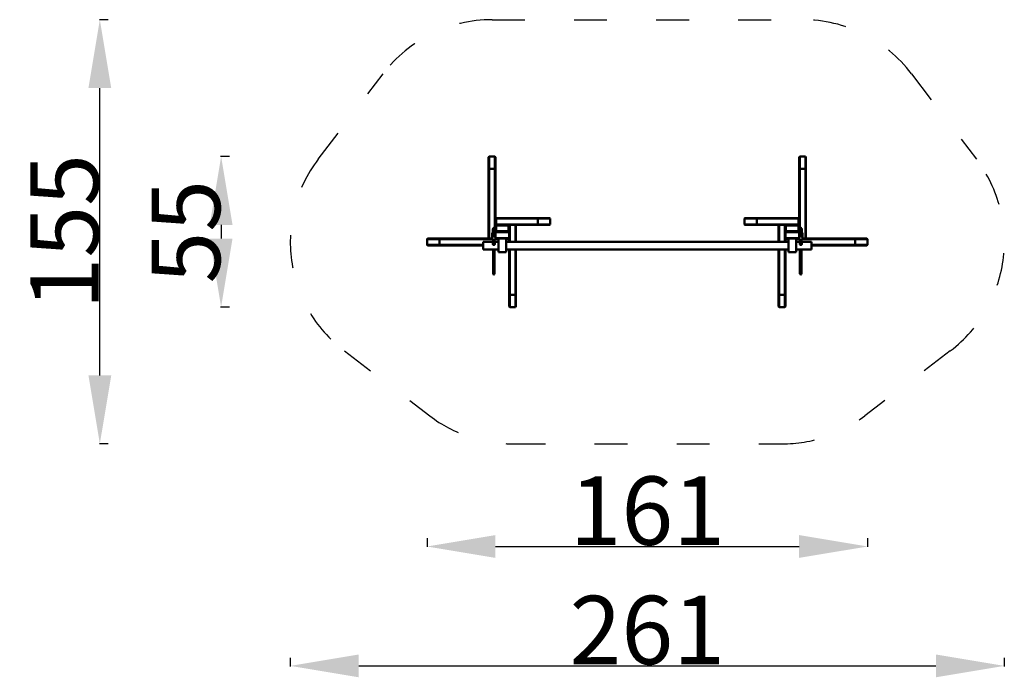
# Model space of a CAD drawing. Units: millimetres. Extents: x 11069 to 11429, y 6617 to 6857.
import ezdxf

# ---------------------------------------------------------------- set-up
doc = ezdxf.new("R2010")
doc.units = ezdxf.units.MM
doc.header["$LTSCALE"] = 10
doc.linetypes.add('ACAD_ISO03W100', pattern=[30, 12, -18])
doc.layers.add('Widoczne (ISO)', color=7, linetype='Continuous', lineweight=50)
doc.layers.add('Widoczne wąskie (ISO)', color=7, linetype='Continuous', lineweight=35)
doc.styles.get("Standard").update_dxf_attribs({"font": 'tahoma.ttf'})
doc.dimstyles.new('Karol 25', dxfattribs={"dimtxt": 25, "dimasz": 25, "dimexe": 0.18, "dimexo": 0.0625, "dimgap": 0.09, "dimtad": 1, "dimdec": 0, "dimzin": 0, "dimdsep": 46, "dimtxsty": 'Standard', "dimcen": 0.09, "dimadec": 0, "dimazin": 0, "dimtfac": 1, "dimtdec": 0, "dimtofl": 0, "dimtmove": 0, "dimatfit": 3, "dimfxl": 3, "dimfxlon": 1, "dimtolj": 1, "dimtzin": 0, "dimarcsym": 0})

# ---------------------------------------------------------------- blocks, each defined once
blk = doc.blocks.new('A$C384A7FB7')
at = {"layer": 'Widoczne (ISO)'}
for p, q in [((227, 550), (225, 548)), ((225, 548), (225, 504.2)), ((227, 505), (227, 550)), ((227, 550), (248, 550)), ((248, 550), (250, 548)), ((248, 550), (248, 505)), ((250, 504.2), (250, 548)), ((1362, 550), (1360, 548)), ((1360, 504.2), (1360, 548)), ((1362, 550), (1362, 505)), ((1383, 550), (1362, 550)), ((1383, 550), (1385, 548)), ((1383, 505), (1383, 550)), ((1385, 548), (1385, 504.2)), ((225, 504.2), (227, 505)), ((225, 504.2), (225, 252)), ((227, 250), (227, 505)), ((248, 505), (227, 505)), ((248, 505), (248, 286)), ((250, 504.2), (248, 505)), ((250, 298), (250, 504.2)), ((1360, 504.2), (1362, 505)), ((1360, 298), (1360, 504.2)), ((1362, 505), (1362, 286)), ((1362, 505), (1383, 505)), ((1385, 504.2), (1383, 505)), ((1383, 250), (1383, 505)), ((1385, 504.2), (1385, 252)), ((250, 323), (252, 325)), ((252, 325), (252, 323)), ((404.2, 325), (252, 325)), ((448, 325), (404.2, 325)), ((404.2, 325), (405, 323)), ((450, 323), (448, 325)), ((1160, 323), (1162, 325)), ((1162, 325), (1205.8, 325)), ((1205.8, 325), (1205, 323)), ((1205.8, 325), (1358, 325)), ((1360, 323), (1358, 325)), ((1358, 325), (1358, 323)), ((252, 323), (250, 323)), ((250, 323), (250, 302)), ((252, 300), (250, 302)), ((250, 302), (252, 302)), ((250, 298), (252, 300)), ((252, 298), (250, 298)), ((250, 298), (250, 277)), ((252, 323), (405, 323)), ((252, 302), (252, 323)), ((252, 302), (252, 300)), ((405, 302), (252, 302)), ((252, 300), (252, 298)), ((298, 300), (252, 300)), ((252, 277), (252, 298)), ((252, 298), (298, 298)), ((298, 300), (300, 298)), ((298, 298), (298, 300)), ((298, 300), (302, 300)), ((300, 298), (298, 298)), ((298, 298), (298, 277)), ((302, 300), (300, 298)), ((300, 277), (300, 298)), ((302, 238.6), (302, 300)), ((302, 300), (323, 300)), ((325, 298), (323, 300)), ((323, 300), (323, 238.6)), ((323, 300), (404.2, 300)), ((325, 238.6), (325, 298)), ((404.2, 300), (405, 302)), ((404.2, 300), (448, 300)), ((405, 323), (450, 323)), ((405, 302), (405, 323)), ((450, 302), (405, 302)), ((450, 302), (448, 300)), ((450, 323), (450, 302)), ((1205, 323), (1160, 323)), ((1160, 323), (1160, 302)), ((1160, 302), (1162, 300)), ((1160, 302), (1205, 302)), ((1205.8, 300), (1162, 300)), ((1358, 323), (1205, 323)), ((1205, 302), (1205, 323)), ((1205, 302), (1358, 302)), ((1205.8, 300), (1205, 302)), ((1287, 300), (1205.8, 300)), ((1285, 298), (1287, 300)), ((1285, 238.6), (1285, 298)), ((1287, 300), (1287, 238.6)), ((1308, 300), (1287, 300)), ((1308, 238.6), (1308, 300)), ((1308, 300), (1310, 298)), ((1312, 300), (1308, 300)), ((1312, 300), (1310, 298)), ((1310, 298), (1312, 298)), ((1310, 277), (1310, 298)), ((1312, 298), (1312, 300)), ((1312, 300), (1358, 300)), ((1312, 298), (1312, 277)), ((1358, 298), (1312, 298)), ((1358, 323), (1360, 323)), ((1358, 302), (1358, 323)), ((1358, 300), (1360, 302)), ((1360, 302), (1358, 302)), ((1358, 302), (1358, 300)), ((1358, 300), (1358, 298)), ((1360, 298), (1358, 300)), ((1358, 298), (1360, 298)), ((1358, 277), (1358, 298)), ((1360, 323), (1360, 302)), ((1360, 298), (1360, 277)), ((225, 252), (227, 250)), ((238, 268.8), (238, 261.9)), ((238, 250.4), (238, 261.9)), ((240, 286), (240, 264)), ((241, 286), (240, 286)), ((240, 264), (240, 263.2)), ((241, 286), (241, 264)), ((241, 286), (241, 286)), ((241, 264), (241, 286)), ((241, 264), (241, 263.2)), ((241, 264), (241, 263.2)), ((241, 263.2), (241, 261.4)), ((241, 261.9), (241, 263.2)), ((246.9, 264), (246.9, 286)), ((246.9, 286), (246.9, 286)), ((246.9, 264), (246.9, 263.2)), ((246.9, 263.2), (246.9, 261.4)), ((247, 264), (247, 286)), ((248, 286), (247, 286)), ((247, 264), (247, 263.2)), ((247, 263.2), (247, 261.9)), ((248, 264), (248, 286)), ((248, 264), (248, 263.2)), ((250, 277), (252, 277)), ((252, 275), (250, 277)), ((250, 273), (250, 277)), ((250, 273), (252, 275)), ((250, 273), (300, 273)), ((250, 273), (250, 252)), ((300, 252), (250, 252)), ((252, 250), (250, 252)), ((250, 250.4), (250, 252)), ((252, 277), (252, 275)), ((298, 277), (252, 277)), ((252, 275), (298, 275)), ((298, 275), (252, 275)), ((298, 275), (298, 277)), ((300, 277), (298, 275)), ((298, 277), (300, 277)), ((298, 275), (300, 273)), ((300, 252), (298, 250)), ((300, 277), (300, 273)), ((300, 252), (300, 273)), ((300, 252), (300, 248)), ((1312, 277), (1310, 277)), ((1310, 277), (1312, 275)), ((1310, 277), (1310, 273)), ((1312, 275), (1310, 273)), ((1360, 273), (1310, 273)), ((1310, 252), (1310, 273)), ((1310, 252), (1360, 252)), ((1310, 252), (1312, 250)), ((1310, 252), (1310, 248)), ((1312, 275), (1312, 277)), ((1312, 277), (1358, 277)), ((1358, 275), (1312, 275)), ((1312, 275), (1358, 275)), ((1360, 277), (1358, 277)), ((1358, 277), (1358, 275)), ((1358, 275), (1360, 277)), ((1360, 273), (1358, 275)), ((1358, 250), (1360, 252)), ((1360, 273), (1360, 277)), ((1360, 273), (1360, 252)), ((1360, 250.4), (1360, 252)), ((1362, 264), (1362, 286)), ((1363, 286), (1362, 286)), ((1362, 264), (1362, 263.2)), ((1363, 286), (1363, 264)), ((1363, 286), (1363, 286)), ((1363, 264), (1363, 286)), ((1363, 263.2), (1363, 264)), ((1363, 264), (1363, 263.2)), ((1363, 261.4), (1363, 263.2)), ((1363, 263.2), (1363, 261.9)), ((1368.9, 264), (1368.9, 286)), ((1368.9, 286), (1368.9, 286)), ((1368.9, 263.2), (1368.9, 264)), ((1368.9, 261.4), (1368.9, 263.2)), ((1369, 264), (1369, 286)), ((1370, 286), (1369, 286)), ((1369, 264), (1369, 263.2)), ((1369, 261.9), (1369, 263.2)), ((1370, 286), (1370, 264)), ((1370, 264), (1370, 263.2)), ((1372, 268.8), (1372, 261.9)), ((1372, 250.4), (1372, 261.9)), ((1385, 252), (1383, 250)), ((0, 248), (2, 250)), ((0, 248), (45, 248)), ((0, 227), (0, 248)), ((45, 227), (0, 227)), ((0, 227), (2, 225)), ((45.8, 250), (2, 250)), ((2, 225), (45.8, 225)), ((45.8, 250), (45, 248)), ((45, 248), (238.6, 248)), ((45, 248), (45, 227)), ((45.8, 225), (45, 227)), ((205, 227), (45, 227)), ((227, 250), (45.8, 250)), ((45.8, 225), (205, 225)), ((205, 238.6), (205, 210.6)), ((205, 238.6), (241, 238.6)), ((238, 250), (227, 250)), ((241, 245.7), (241, 236.4)), ((247, 236.4), (247, 245.7)), ((247, 238.6), (261, 238.6)), ((249.4, 248), (261, 248)), ((252, 250), (250, 250)), ((252, 250), (298, 250)), ((261, 200), (261, 250)), ((289, 200), (289, 250)), ((289, 248), (300, 248)), ((289, 238.6), (1321, 238.6)), ((300, 248), (298, 250)), ((300, 248), (300, 238.6)), ((1310, 248), (1312, 250)), ((1321, 248), (1310, 248)), ((1310, 248), (1310, 238.6)), ((1358, 250), (1312, 250)), ((1321, 250), (1321, 200)), ((1349, 250), (1349, 200)), ((1360.6, 248), (1349, 248)), ((1349, 238.6), (1363, 238.6)), ((1358, 250), (1360, 250)), ((1363, 245.7), (1363, 236.4)), ((1369, 236.4), (1369, 245.7)), ((1369, 238.6), (1405, 238.6)), ((1565, 248), (1371.4, 248)), ((1372, 250), (1383, 250)), ((1383, 250), (1564.2, 250)), ((1405, 210.6), (1405, 238.6)), ((1405, 227), (1565, 227)), ((1564.2, 225), (1405, 225)), ((1564.2, 250), (1565, 248)), ((1564.2, 250), (1608, 250)), ((1564.2, 225), (1565, 227)), ((1608, 225), (1564.2, 225)), ((1610, 248), (1565, 248)), ((1565, 248), (1565, 227)), ((1565, 227), (1610, 227)), ((1610, 248), (1608, 250)), ((1610, 227), (1608, 225)), ((1610, 227), (1610, 248)), ((205, 210.6), (261, 210.6)), ((241, 210.6), (241, 121.9)), ((247, 121.9), (247, 210.6)), ((261, 200), (289, 200)), ((289, 210.6), (1321, 210.6)), ((300, 210.6), (300, 45.8)), ((302, 45), (302, 210.6)), ((323, 210.6), (323, 45)), ((325, 45.8), (325, 210.6)), ((1285, 45.8), (1285, 210.6)), ((1287, 210.6), (1287, 45)), ((1308, 45), (1308, 210.6)), ((1310, 210.6), (1310, 45.8)), ((1349, 200), (1321, 200)), ((1349, 210.6), (1405, 210.6)), ((1363, 210.6), (1363, 121.9)), ((1369, 121.9), (1369, 210.6)), ((300, 45.8), (302, 45)), ((300, 45.8), (300, 2)), ((302, 0), (302, 45)), ((302, 45), (323, 45)), ((325, 45.8), (323, 45)), ((323, 45), (323, 0)), ((325, 2), (325, 45.8)), ((1285, 2), (1285, 45.8)), ((1285, 45.8), (1287, 45)), ((1287, 45), (1287, 0)), ((1308, 45), (1287, 45)), ((1310, 45.8), (1308, 45)), ((1308, 0), (1308, 45)), ((1310, 45.8), (1310, 2)), ((302, 0), (300, 2)), ((323, 0), (302, 0)), ((323, 0), (325, 2)), ((1287, 0), (1285, 2)), ((1287, 0), (1308, 0)), ((1308, 0), (1310, 2))]:
    blk.add_line(p, q, dxfattribs=at)
for centre, radius, start, end in [((244, 286), 2.95, 0, 180), ((244, 286), 2.95, 0, 180), ((1366, 286), 2.95, 0, 180), ((1366, 286), 2.95, 0, 180), ((244, 286), 3, 180, 190.4753), ((244, 286), 3, 349.5247, 0), ((1366, 286), 3, 180, 190.4753), ((1366, 286), 3, 349.5247, 0), ((244, 121.9), 3, 180, 0), ((1366, 121.9), 3, 180, 0)]:
    blk.add_arc(centre, radius, start, end, dxfattribs=at)
for centre, major_axis, ratio, start_param, end_param in [((244, 263), (0, 3.3), 0.908009, 1.387968, 1.570796), ((244, 263.2), (2.95, 0), 0.98607, 3.141593, 6.283185), ((244, 263), (0, 3.3), 0.908009, 4.712389, 4.895218), ((1366, 263), (0, 3.3), 0.908009, 1.387968, 1.570796), ((1366, 263.2), (-2.95, 0), 0.98607, 0, 3.141593), ((1366, 263), (0, 3.3), 0.908009, 4.712389, 4.895218)]:
    blk.add_ellipse(centre, major_axis=major_axis, ratio=ratio, start_param=start_param, end_param=end_param, dxfattribs=at)
for points, knots in [([(238, 268.8), (238, 269.3), (238.1, 269.9), (238.5, 271), (238.8, 271.5), (239.4, 272.2), (239.7, 272.5), (240, 272.8)], [6.2831853, 6.2831853, 6.2831853, 6.2831853, 6.5877447, 6.5877447, 6.896355, 6.896355, 7.1121206, 7.1121206, 7.1121206, 7.1121206]), ([(247, 261.9), (247, 261.6), (246.9, 261.3), (246.7, 260.8), (246.5, 260.5), (246.1, 260.1), (245.9, 259.9), (245.3, 259.6), (245.1, 259.5), (244.4, 259.4), (244.1, 259.4), (243.5, 259.4), (243.2, 259.5), (242.6, 259.7), (242.4, 259.8), (241.9, 260.1), (241.7, 260.3), (241.3, 260.7), (241.2, 261), (241, 261.4), (241, 261.6), (241, 261.9)], [3.141593, 3.141593, 3.141593, 3.141593, 3.508194, 3.508194, 3.852114, 3.852114, 4.168098, 4.168098, 4.471084, 4.471084, 4.769428, 4.769428, 5.06694, 5.06694, 5.366428, 5.366428, 5.672698, 5.672698, 5.995391, 5.995391, 6.283185, 6.283185, 6.283185, 6.283185]), ([(248, 272.8), (248.4, 272.5), (248.7, 272.1), (249.4, 271.2), (249.6, 270.7), (249.9, 269.7), (250, 269.2), (250, 268.8)], [8.5958427, 8.5958427, 8.5958427, 8.5958427, 8.8565399, 8.8565399, 9.1727673, 9.1727673, 9.424778, 9.424778, 9.424778, 9.424778]), ([(1360, 268.8), (1360, 269.3), (1360.1, 269.9), (1360.5, 271), (1360.8, 271.5), (1361.4, 272.2), (1361.7, 272.5), (1362, 272.8)], [3.1415927, 3.1415927, 3.1415927, 3.1415927, 3.446152, 3.446152, 3.7547624, 3.7547624, 3.9705279, 3.9705279, 3.9705279, 3.9705279]), ([(1369, 261.9), (1369, 261.6), (1368.9, 261.3), (1368.7, 260.8), (1368.5, 260.5), (1368.1, 260.1), (1367.9, 259.9), (1367.3, 259.6), (1367.1, 259.5), (1366.4, 259.4), (1366.1, 259.4), (1365.5, 259.4), (1365.2, 259.5), (1364.6, 259.7), (1364.4, 259.8), (1363.9, 260.1), (1363.7, 260.3), (1363.3, 260.7), (1363.2, 261), (1363, 261.4), (1363, 261.6), (1363, 261.9)], [0, 0, 0, 0, 0.366602, 0.366602, 0.710522, 0.710522, 1.026506, 1.026506, 1.329491, 1.329491, 1.627835, 1.627835, 1.925347, 1.925347, 2.224835, 2.224835, 2.531105, 2.531105, 2.853798, 2.853798, 3.141593, 3.141593, 3.141593, 3.141593]), ([(1370, 272.8), (1370.4, 272.5), (1370.7, 272.1), (1371.4, 271.2), (1371.6, 270.7), (1371.9, 269.7), (1372, 269.2), (1372, 268.8)], [5.45425, 5.45425, 5.45425, 5.45425, 5.7149473, 5.7149473, 6.0311747, 6.0311747, 6.2831853, 6.2831853, 6.2831853, 6.2831853]), ([(238, 250.4), (238, 249.8), (238.1, 249.2), (238.5, 248.2), (238.8, 247.7), (239.5, 246.8), (240, 246.4), (241, 245.7), (241.6, 245.4), (242.8, 245.1), (243.4, 245), (244.7, 245), (245.4, 245.1), (246.6, 245.5), (247.2, 245.8), (248.2, 246.5), (248.7, 246.9), (249.4, 247.9), (249.6, 248.4), (249.9, 249.4), (250, 249.9), (250, 250.4)], [0, 0, 0, 0, 0.304559, 0.304559, 0.61317, 0.61317, 0.930762, 0.930762, 1.256534, 1.256534, 1.58683, 1.58683, 1.91836, 1.91836, 2.248364, 2.248364, 2.573355, 2.573355, 2.889582, 2.889582, 3.141593, 3.141593, 3.141593, 3.141593]), ([(244, 234.2), (244.5, 234.2), (245, 234.1), (246, 233.8), (246.5, 233.6), (247.2, 233), (247.5, 232.6), (247.9, 231.8), (248, 231.3), (248, 230.4), (247.9, 229.9), (247.5, 229), (247.2, 228.6), (246.5, 227.9), (246, 227.6), (245, 227.2), (244.5, 227.1), (243.5, 227.1), (243, 227.2), (242, 227.6), (241.5, 227.9), (240.8, 228.6), (240.5, 229), (240.1, 229.9), (240, 230.4), (240, 231.3), (240.1, 231.8), (240.5, 232.6), (240.8, 233), (241.5, 233.6), (242, 233.8), (243, 234.1), (243.5, 234.2), (244, 234.2)], [0, 0, 0, 0, 0.151609, 0.151609, 0.303217, 0.303217, 0.454789, 0.454789, 0.60636, 0.60636, 0.757932, 0.757932, 0.909504, 0.909504, 1.061112, 1.061112, 1.212721, 1.212721, 1.364329, 1.364329, 1.515938, 1.515938, 1.667509, 1.667509, 1.819081, 1.819081, 1.970653, 1.970653, 2.122224, 2.122224, 2.273833, 2.273833, 2.425441, 2.425441, 2.425441, 2.425441]), ([(1360, 250.4), (1360, 249.8), (1360.1, 249.2), (1360.5, 248.2), (1360.8, 247.7), (1361.5, 246.8), (1362, 246.4), (1363, 245.7), (1363.6, 245.4), (1364.8, 245.1), (1365.4, 245), (1366.7, 245), (1367.4, 245.1), (1368.6, 245.5), (1369.2, 245.8), (1370.2, 246.5), (1370.7, 246.9), (1371.4, 247.9), (1371.6, 248.4), (1371.9, 249.4), (1372, 249.9), (1372, 250.4)], [3.141593, 3.141593, 3.141593, 3.141593, 3.446152, 3.446152, 3.754762, 3.754762, 4.072355, 4.072355, 4.398127, 4.398127, 4.728422, 4.728422, 5.059953, 5.059953, 5.389956, 5.389956, 5.714947, 5.714947, 6.031175, 6.031175, 6.283185, 6.283185, 6.283185, 6.283185]), ([(1366, 234.2), (1366.5, 234.2), (1367, 234.1), (1368, 233.8), (1368.5, 233.6), (1369.2, 233), (1369.5, 232.6), (1369.9, 231.8), (1370, 231.3), (1370, 230.4), (1369.9, 229.9), (1369.5, 229), (1369.2, 228.6), (1368.5, 227.9), (1368, 227.6), (1367, 227.2), (1366.5, 227.1), (1365.5, 227.1), (1365, 227.2), (1364, 227.6), (1363.5, 227.9), (1362.8, 228.6), (1362.5, 229), (1362.1, 229.9), (1362, 230.4), (1362, 231.3), (1362.1, 231.8), (1362.5, 232.6), (1362.8, 233), (1363.5, 233.6), (1364, 233.8), (1365, 234.1), (1365.5, 234.2), (1366, 234.2)], [0, 0, 0, 0, 0.151609, 0.151609, 0.303217, 0.303217, 0.454789, 0.454789, 0.60636, 0.60636, 0.757932, 0.757932, 0.909504, 0.909504, 1.061112, 1.061112, 1.212721, 1.212721, 1.364329, 1.364329, 1.515938, 1.515938, 1.667509, 1.667509, 1.819081, 1.819081, 1.970653, 1.970653, 2.122224, 2.122224, 2.273833, 2.273833, 2.425441, 2.425441, 2.425441, 2.425441])]:
    blk.add_open_spline(points, degree=3, knots=knots, dxfattribs=at)
at = {"layer": 'Widoczne wąskie (ISO)'}
for p, q in [((239, 262.4), (239, 269.3)), ((240, 264), (241, 264)), ((240, 263.2), (240, 262.4)), ((247, 264), (248, 264)), ((248, 262.4), (248, 263.2)), ((249, 269.3), (249, 262.4)), ((1361, 269.3), (1361, 262.4)), ((1363, 264), (1362, 264)), ((1362, 262.4), (1362, 263.2)), ((1370, 264), (1369, 264)), ((1370, 263.2), (1370, 262.4)), ((1371, 262.4), (1371, 269.3))]:
    blk.add_line(p, q, dxfattribs=at)
for centre, major_axis, ratio, start_param, end_param in [((239, 268.8), (-1, 0), 0.499985, 4.712389, 6.283185), ((239, 261.9), (-1, 0), 0.499985, 4.712389, 6.283185), ((244, 261.9), (-6, 0), 0.866034, 0, 3.141593), ((244, 269.3), (-5, 0), 0.866034, 5.639684, 6.283185), ((244, 262.4), (5, 0), 0.866034, 3.141593, 6.283185), ((240, 261.9), (1, 0), 0.499985, 0, 1.570796), ((244, 262.4), (-4, 0), 0.866034, 0, 3.141593), ((244, 264), (-3, 0), 0.99863, 6.100357, 6.283185), ((244, 264), (2.95, 0), 0.99863, 3.141593, 6.283185), ((244, 264), (3, 0), 0.99863, 0, 0.182829), ((248, 261.9), (-1, 0), 0.499985, 4.712389, 6.283185), ((244, 269.3), (5, 0), 0.866034, 0, 0.643501), ((249, 268.8), (1, 0), 0.499985, 0, 1.570796), ((249, 261.9), (1, 0), 0.499985, 0, 1.570796), ((1361, 268.8), (-1, 0), 0.499984, 4.712389, 6.283185), ((1361, 261.9), (-1, 0), 0.499984, 4.712389, 6.283185), ((1366, 261.9), (6, 0), 0.866034, 3.141593, 6.283185), ((1366, 269.3), (-5, 0), 0.866034, 5.639684, 6.283185), ((1366, 262.4), (-5, 0), 0.866034, 0, 3.141593), ((1362, 261.9), (1, 0), 0.499984, 0, 1.570796), ((1366, 262.4), (4, 0), 0.866034, 3.141593, 6.283185), ((1366, 264), (-3, 0), 0.99863, 6.100357, 6.283185), ((1366, 264), (-2.95, 0), 0.99863, 0, 3.141593), ((1366, 264), (3, 0), 0.99863, 0, 0.182829), ((1370, 261.9), (-1, 0), 0.499984, 4.712389, 6.283185), ((1366, 269.3), (5, 0), 0.866034, 0, 0.643501), ((1371, 268.8), (1, 0), 0.499984, 0, 1.570796), ((1371, 261.9), (1, 0), 0.499984, 0, 1.570796), ((244, 250.4), (6, 0), 0.866034, 3.141593, 6.283185), ((1366, 250.4), (-6, 0), 0.866034, 0, 3.141593)]:
    blk.add_ellipse(centre, major_axis=major_axis, ratio=ratio, start_param=start_param, end_param=end_param, dxfattribs=at)
blk = doc.blocks.new('*D18')
at = {"color": 0, "lineweight": -2, "transparency": 16777216}
for p, q in [((11217.8, 6667.31), (11217.8, 6664.13)), ((11378.8, 6667.31), (11378.8, 6664.13)), ((11242.8, 6664.31), (11353.8, 6664.31))]:
    blk.add_line(p, q, dxfattribs=at)
at = {"color": 0, "lineweight": 13, "transparency": 16777216}
for points in [[(11242.8, 6668.48), (11242.8, 6660.15), (11217.8, 6664.31)], [(11353.8, 6668.48), (11353.8, 6660.15), (11378.8, 6664.31)]]:
    blk.add_solid(points, dxfattribs=at)
at = {"layer": 'Defpoints', "color": 0, "lineweight": 13, "transparency": 16777216}
for p in [(11217.8, 6775.58), (11378.8, 6775.58), (11378.8, 6664.31)]:
    blk.add_point(p, dxfattribs=at)
at = {"color": 0, "lineweight": 13, "transparency": 16777216, "insert": (11298.3, 6677.4), "char_height": 25, "attachment_point": 5}
blk.add_mtext('\\A1;161', dxfattribs=at)
blk = doc.blocks.new('*D19')
at = {"color": 0, "lineweight": -2, "transparency": 16777216}
for p, q in [((11167.8, 6623.68), (11167.8, 6620.5)), ((11428.8, 6623.68), (11428.8, 6620.5)), ((11192.8, 6620.68), (11403.8, 6620.68))]:
    blk.add_line(p, q, dxfattribs=at)
at = {"color": 0, "lineweight": 13, "transparency": 16777216}
for points in [[(11192.8, 6624.84), (11192.8, 6616.51), (11167.8, 6620.68)], [(11403.8, 6624.84), (11403.8, 6616.51), (11428.8, 6620.68)]]:
    blk.add_solid(points, dxfattribs=at)
at = {"layer": 'Defpoints', "color": 0, "lineweight": 13, "transparency": 16777216}
for p in [(11167.8, 6775.58), (11428.8, 6775.58), (11428.8, 6620.68)]:
    blk.add_point(p, dxfattribs=at)
at = {"color": 0, "lineweight": 13, "transparency": 16777216, "insert": (11298.3, 6633.79), "char_height": 25, "attachment_point": 5}
blk.add_mtext('\\A1;261', dxfattribs=at)
blk = doc.blocks.new('*D20')
at = {"color": 0, "lineweight": -2, "transparency": 16777216}
for p, q in [((11145.51, 6806.83), (11142.33, 6806.83)), ((11142.51, 6781.83), (11142.51, 6776.83)), ((11145.51, 6751.83), (11142.33, 6751.83))]:
    blk.add_line(p, q, dxfattribs=at)
at = {"color": 0, "lineweight": 13, "transparency": 16777216}
for points in [[(11138.34, 6781.83), (11146.68, 6781.83), (11142.51, 6806.83)], [(11138.34, 6776.83), (11146.68, 6776.83), (11142.51, 6751.83)]]:
    blk.add_solid(points, dxfattribs=at)
at = {"layer": 'Defpoints', "color": 0, "lineweight": 13, "transparency": 16777216}
for p in [(11241.55, 6806.83), (11142.51, 6751.83), (11249.05, 6751.83)]:
    blk.add_point(p, dxfattribs=at)
at = {"color": 0, "lineweight": 13, "transparency": 16777216, "insert": (11129.66, 6779.33), "char_height": 25, "attachment_point": 5, "rotation": 90}
blk.add_mtext('\\A1;55', dxfattribs=at)
blk = doc.blocks.new('*D21')
at = {"color": 0, "lineweight": -2, "transparency": 16777216}
for p, q in [((11101.17, 6856.83), (11097.99, 6856.83)), ((11098.17, 6726.83), (11098.17, 6831.83)), ((11101.17, 6701.83), (11097.99, 6701.83))]:
    blk.add_line(p, q, dxfattribs=at)
at = {"color": 0, "lineweight": 13, "transparency": 16777216}
for points in [[(11094.01, 6831.83), (11102.34, 6831.83), (11098.17, 6856.83)], [(11094.01, 6726.83), (11102.34, 6726.83), (11098.17, 6701.83)]]:
    blk.add_solid(points, dxfattribs=at)
at = {"layer": 'Defpoints', "color": 0, "lineweight": 13, "transparency": 16777216}
for p in [(11098.17, 6856.83), (11249.05, 6856.83), (11249.05, 6701.83)]:
    blk.add_point(p, dxfattribs=at)
at = {"color": 0, "lineweight": 13, "transparency": 16777216, "insert": (11085.28, 6779.33), "char_height": 25, "attachment_point": 5, "rotation": 90}
blk.add_mtext('\\A1;155', dxfattribs=at)

msp = doc.modelspace()

# ---------------------------------------------------------------- linework, layer by layer
at = {"linetype": 'ACAD_ISO03W100', "ltscale": 0.1}
for p, q in [((11241.55, 6856.83), (11355.05, 6856.83)), ((11178, 6805.83), (11201.75, 6837.08)), ((11394.86, 6837.08), (11418.61, 6805.83)), ((11187.55, 6735.77), (11218.8, 6712.02)), ((11409.06, 6735.77), (11377.81, 6712.02)), ((11249.05, 6701.83), (11347.55, 6701.83))]:
    msp.add_line(p, q, dxfattribs=at)
for centre, start, end in [((11241.55, 6806.83), 90, 142.7652), ((11355.05, 6806.83), 37.2348, 90), ((11217.8, 6775.58), 142.7652, 232.7652), ((11378.8, 6775.58), 307.2348, 37.2348), ((11249.05, 6751.83), 232.7652, 270), ((11347.55, 6751.83), 270, 307.2348)]:
    msp.add_arc(centre, 50, start, end, dxfattribs=at)

# ---------------------------------------------------------------- block references
at = {"lineweight": 13, "xscale": 0.1, "yscale": 0.1, "zscale": 0.1}
msp.add_blockref('A$C384A7FB7', (11217.8, 6751.83), dxfattribs=at)

# ---------------------------------------------------------------- dimensions: what is measured, and where the dimension line sits
at = {"lineweight": 13}
for base, p1, p2, picture, middle in [((11098.17, 6856.83), (11249.05, 6701.83), (11249.05, 6856.83), '*D21', (11085.28, 6779.33)), ((11142.51, 6751.83), (11241.55, 6806.83), (11249.05, 6751.83), '*D20', (11129.66, 6779.33))]:
    dim = msp.add_linear_dim(base=base, p1=p1, p2=p2, angle=90, dimstyle='Karol 25', dxfattribs=at)
    dim.commit()
    dim.dimension.update_dxf_attribs({"geometry": picture, "text_midpoint": middle})
for base, p1, p2, picture, middle in [((11428.8, 6620.68), (11167.8, 6775.58), (11428.8, 6775.58), '*D19', (11298.3, 6633.79)), ((11378.8, 6664.31), (11217.8, 6775.58), (11378.8, 6775.58), '*D18', (11298.3, 6677.4))]:
    dim = msp.add_linear_dim(base=base, p1=p1, p2=p2, dimstyle='Karol 25', dxfattribs=at)
    dim.commit()
    dim.dimension.update_dxf_attribs({"geometry": picture, "text_midpoint": middle})

doc.saveas('drawing.dxf')
